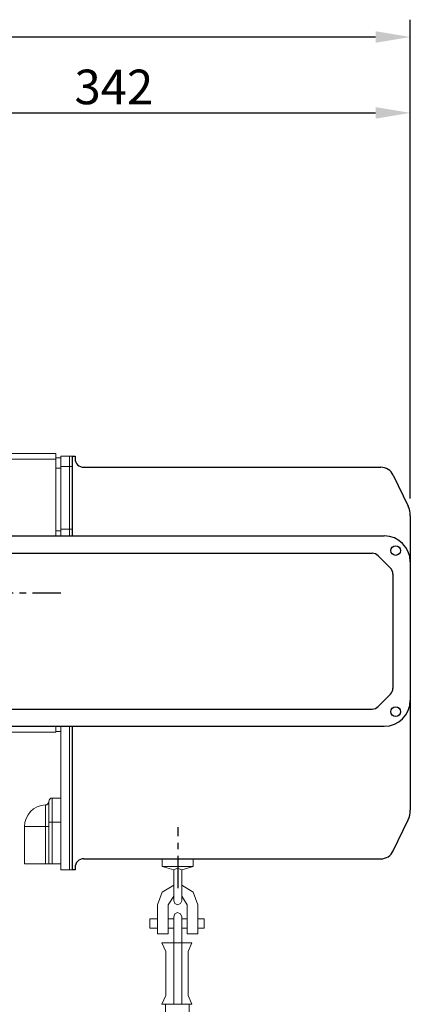
# Model space of a CAD drawing. Extents: x -8806 to -5362, y -2571 to -136.
# Drawn here: x -7247 to -7022, y -1335 to -766 of the extents above; entities that cross this region are included whole.
import ezdxf

# ---------------------------------------------------------------- set-up
doc = ezdxf.new("R2010")
doc.units = 0
doc.header["$LTSCALE"] = 15
doc.header["$MEASUREMENT"] = 0
doc.linetypes.add('CENTER', pattern=[2, 1.25, -0.25, 0.25, -0.25])
doc.layers.get('0').update_dxf_attribs({"linetype": 'CONTINUOUS'})
doc.layers.add('1', color=1, linetype='CENTER')
doc.layers.add('4', color=4, linetype='CONTINUOUS')
doc.styles.add('ROMANS', font='ROMANS.shx', dxfattribs={"width": 0.8, "height": 20, "bigfont": 'WHGTXT.shx'})

msp = doc.modelspace()

# ---------------------------------------------------------------- linework, layer by layer
at = {"color": 7, "linetype": 'Continuous', "lineweight": 15}
for p, q in [((-7226.25, -1016.68), (-7315.25, -1016.68)), ((-7226.25, -1019.9), (-7226.25, -1016.68)), ((-7218.25, -1018.18), (-7223.25, -1018.18)), ((-7223.25, -1018.18), (-7223.25, -1024.04)), ((-7216.65, -1018.18), (-7218.25, -1018.18)), ((-7218.25, -1018.18), (-7218.25, -1024.04)), ((-7216.65, -1018.18), (-7216.65, -1024.04)), ((-7223.25, -1019.18), (-7226.25, -1019.18)), ((-7226.25, -1064.23), (-7226.25, -1019.9)), ((-7223.25, -1025.04), (-7226.25, -1025.04)), ((-7218.25, -1024.04), (-7223.25, -1024.04)), ((-7223.25, -1024.04), (-7223.25, -1060.32)), ((-7216.65, -1024.04), (-7218.25, -1024.04)), ((-7218.25, -1024.04), (-7218.25, -1060.32)), ((-7216.65, -1024.04), (-7216.65, -1060.32)), ((-7223.25, -1061.32), (-7226.25, -1061.32)), ((-7218.25, -1060.32), (-7223.25, -1060.32)), ((-7223.25, -1060.32), (-7223.25, -1064.23)), ((-7216.65, -1060.32), (-7218.25, -1060.32)), ((-7218.25, -1060.32), (-7218.25, -1064.23)), ((-7216.65, -1060.32), (-7216.65, -1064.23)), ((-7226.25, -1177.68), (-7226.25, -1174.23)), ((-7223.25, -1177.18), (-7226.25, -1177.18)), ((-7223.25, -1174.23), (-7223.25, -1253.68)), ((-7218.25, -1174.23), (-7218.25, -1257.18)), ((-7218.25, -1174.23), (-7218.25, -1223.18)), ((-7216.65, -1174.23), (-7216.65, -1257.18)), ((-7216.65, -1174.23), (-7216.65, -1223.18)), ((-7226.25, -1177.68), (-7315.25, -1177.68)), ((-7228.25, -1215.68), (-7228.25, -1229.68)), ((-7228.25, -1215.68), (-7223.25, -1215.68)), ((-7230.25, -1229.68), (-7230.25, -1217.68)), ((-7244.25, -1232.18), (-7244.25, -1253.68)), ((-7232.18, -1232.18), (-7230.25, -1232.18)), ((-7232.18, -1253.68), (-7232.18, -1232.18)), ((-7228.25, -1229.68), (-7230.25, -1229.68)), ((-7230.25, -1253.68), (-7230.25, -1229.68)), ((-7228.25, -1229.68), (-7228.25, -1253.68)), ((-7228.25, -1229.68), (-7223.25, -1229.68)), ((-7223.25, -1251.32), (-7223.25, -1257.18)), ((-7244.25, -1253.68), (-7232.18, -1253.68)), ((-7230.25, -1253.68), (-7232.18, -1253.68)), ((-7228.25, -1253.68), (-7230.25, -1253.68)), ((-7228.25, -1253.68), (-7223.25, -1253.68)), ((-7218.25, -1257.18), (-7223.25, -1257.18)), ((-7216.65, -1257.18), (-7218.25, -1257.18)), ((-7216.65, -1257.18), (-7215.05, -1257.18))]:
    msp.add_line(p, q, dxfattribs=at)
for p, q in [((-7216.65, -1018.18), (-7215.05, -1018.18)), ((-7216.65, -1018.18), (-7216.65, -1064.23)), ((-7215.05, -1018.18), (-7215.05, -1019.58)), ((-7210.05, -1024.58), (-7038.68, -1024.58)), ((-7031.47, -1029.12), (-7022.93, -1047.01)), ((-7021.65, -1052.64), (-7021.65, -1222.72)), ((-7269.65, -1064.23), (-7036.65, -1064.23)), ((-7262.58, -1074.23), (-7043.72, -1074.23)), ((-7040.18, -1075.7), (-7033.11, -1082.77)), ((-7021.65, -1079.23), (-7021.65, -1159.23)), ((-7031.65, -1086.3), (-7031.65, -1152.16)), ((-7033.11, -1155.7), (-7040.18, -1162.77)), ((-7262.58, -1164.23), (-7043.72, -1164.23)), ((-7269.65, -1174.23), (-7036.65, -1174.23)), ((-7216.65, -1174.23), (-7216.65, -1257.18)), ((-7031.47, -1246.24), (-7022.93, -1228.34)), ((-7210.05, -1250.78), (-7038.68, -1250.78)), ((-7215.05, -1255.78), (-7215.05, -1257.18)), ((-7215.05, -1257.18), (-7216.65, -1257.18))]:
    msp.add_line(p, q)
at = {"color": 8, "linetype": 'Continuous', "lineweight": 15}
for p, q in [((-7226.25, -1019.9), (-7307.75, -1019.9)), ((-7232.18, -1232.18), (-7232.18, -1219.69)), ((-7244.25, -1232.18), (-7232.18, -1232.18))]:
    msp.add_line(p, q, dxfattribs=at)
at = {"color": 7, "linetype": 'Continuous', "lineweight": 15}
for points in [[(-7164.85, -1250.78), (-7164.85, -1255.22)], [(-7146.92, -1250.78), (-7146.92, -1255.22), (-7153.52, -1257.11)], [(-7164.85, -1255.22), (-7158.01, -1257.11)], [(-7164.38, -1255.22), (-7146.92, -1255.22)], [(-7153.52, -1257.11), (-7155.88, -1256.16), (-7158.01, -1257.11)], [(-7158.01, -1257.11), (-7158.01, -1275.04)], [(-7153.52, -1257.11), (-7153.52, -1275.04)], [(-7158.01, -1266.07), (-7164.85, -1270.08), (-7167.44, -1277.39)], [(-7144.32, -1277.39), (-7146.92, -1270.08), (-7153.52, -1266.07)], [(-7158.01, -1272.44), (-7161.31, -1277.39)], [(-7150.46, -1277.39), (-7153.52, -1272.44)], [(-7167.44, -1277.39), (-7167.44, -1294.15)], [(-7161.31, -1277.39), (-7161.31, -1294.15)], [(-7158.01, -1275.04), (-7157.53, -1276.69), (-7155.88, -1277.39), (-7154.23, -1276.69), (-7153.52, -1275.04)], [(-7150.46, -1277.39), (-7150.46, -1294.15)], [(-7144.32, -1277.39), (-7144.32, -1294.15)], [(-7171.93, -1290.84), (-7171.93, -1285.42)], [(-7171.93, -1285.42), (-7167.44, -1285.42)], [(-7161.31, -1285.42), (-7158.01, -1285.42)], [(-7153.52, -1284.24), (-7154.23, -1282.59), (-7155.88, -1281.88), (-7157.53, -1282.59), (-7158.01, -1284.24)], [(-7158.01, -1284.24), (-7158.01, -1334.72)], [(-7153.52, -1284.24), (-7153.52, -1334.72)], [(-7153.52, -1285.42), (-7150.46, -1285.42)], [(-7144.32, -1285.42), (-7140.55, -1285.42)], [(-7140.55, -1285.42), (-7140.55, -1290.84)], [(-7167.44, -1290.84), (-7171.93, -1290.84)], [(-7158.01, -1290.84), (-7161.31, -1290.84)], [(-7150.46, -1290.84), (-7153.52, -1290.84)], [(-7140.55, -1290.84), (-7144.32, -1290.84)], [(-7167.44, -1294.15), (-7161.31, -1294.15)], [(-7150.46, -1294.15), (-7144.32, -1294.15)], [(-7165.08, -1299.34), (-7162.73, -1304.29)], [(-7165.08, -1299.34), (-7147.63, -1299.34)], [(-7147.63, -1299.34), (-7149.75, -1304.29), (-7149.75, -1329.77), (-7147.63, -1334.72)], [(-7162.73, -1304.29), (-7162.73, -1329.77)], [(-7162.73, -1329.77), (-7165.08, -1334.72)], [(-7147.63, -1334.72), (-7165.08, -1334.72)], [(-7162.96, -1478.4), (-7162.96, -1334.72)], [(-7149.28, -1478.4), (-7149.28, -1334.72)]]:
    msp.add_lwpolyline(points, dxfattribs=at)
for centre in [(-7030.09, -1072.68), (-7030.09, -1165.79)]:
    msp.add_circle(centre, 2.77)
for centre, radius, start, end in [((-7210.05, -1019.58), 5, 180, 270), ((-7038.68, -1032.58), 8, 25.641, 90), ((-7034.65, -1052.64), 13, 0, 25.641), ((-7036.65, -1079.23), 15, 0, 90), ((-7043.72, -1079.23), 5, 45, 90), ((-7036.65, -1086.3), 5, 0, 45), ((-7036.65, -1152.16), 5, 315, 0), ((-7036.65, -1159.23), 15, 270, 0), ((-7043.72, -1159.23), 5, 270, 315), ((-7034.65, -1222.72), 13, 334.359, 0), ((-7210.05, -1255.78), 5, 90, 180), ((-7038.68, -1242.78), 8, 270, 334.6091)]:
    msp.add_arc(centre, radius, start, end)
for centre, radius, start, end in [((-7228.25, -1217.68), 2, 90, 180), ((-7231.75, -1232.18), 12.5, 91.9761, 180), ((-7232.25, -1217.69), 2, 271.9761, 0)]:
    msp.add_arc(centre, radius, start, end, dxfattribs=at)
at = {"layer": '1'}
for p, q in [((-7629.53, -1097.18), (-7223.25, -1097.18)), ((-7629.53, -1097.18), (-7223.25, -1097.18)), ((-7155.65, -1267.78), (-7155.65, -1232.51))]:
    msp.add_line(p, q, dxfattribs=at)
at = {"layer": '4', "color": 4}
for p, q in [((-7021.65, -809.83), (-7021.65, -765.98)), ((-7608.25, -775.98), (-7041.65, -775.98)), ((-7021.65, -1042.64), (-7021.65, -809.83)), ((-7343.73, -819.83), (-7041.65, -819.83))]:
    msp.add_line(p, q, dxfattribs=at)
for points in [[(-7041.65, -772.65), (-7041.65, -779.32), (-7021.65, -775.98)], [(-7041.65, -816.5), (-7041.65, -823.17), (-7021.65, -819.83)]]:
    msp.add_solid(points, dxfattribs=at)

# ---------------------------------------------------------------- texts
at = {"layer": '4', "color": 2, "insert": (-7192.69, -804.83), "char_height": 20, "attachment_point": 5, "style": 'ROMANS'}
msp.add_mtext('\\A1;342', dxfattribs=at)

doc.saveas('drawing.dxf')
